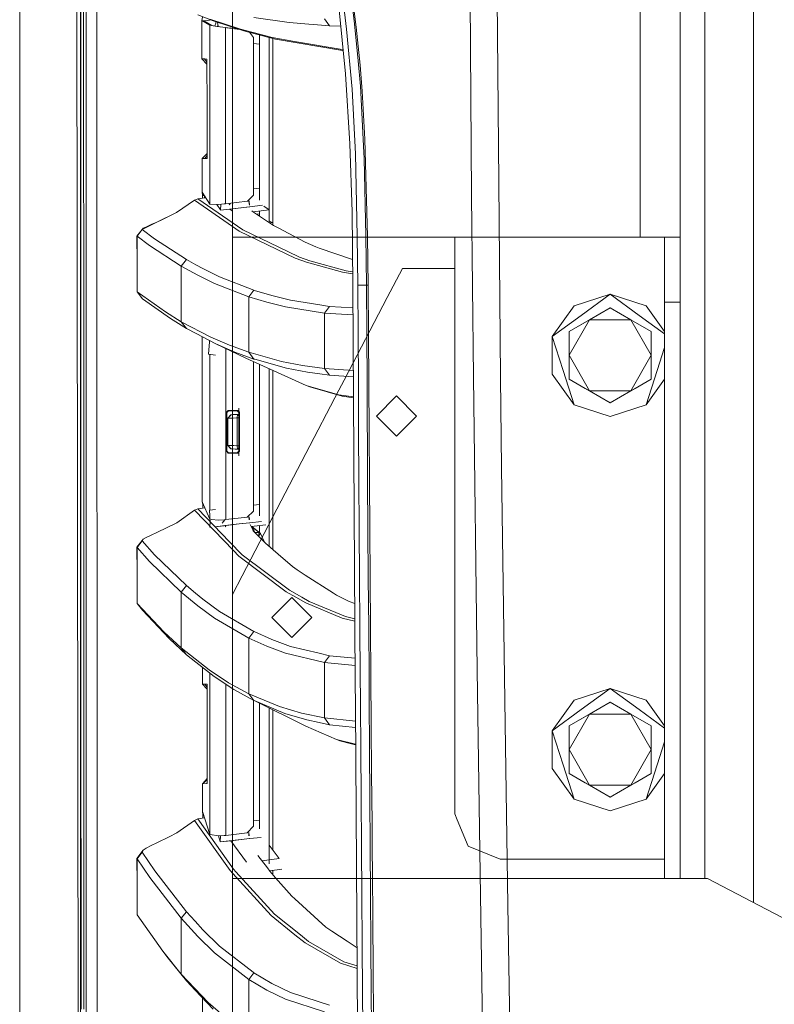
# Model space of a CAD drawing. Units: millimetres. Extents: x 835 to 9965, y -1596 to 1739.
# Drawn here: x 845 to 1061, y -391 to -108 of the extents above; entities that cross this region are included whole.
import ezdxf

# ---------------------------------------------------------------- set-up
doc = ezdxf.new("R2010")
doc.units = ezdxf.units.MM
doc.layers.add('1', color=7, linetype='Continuous', true_color=0xffffff)

msp = doc.modelspace()

# ---------------------------------------------------------------- linework, layer by layer
at = {"layer": '1', "color": 18, "linetype": 'Continuous', "lineweight": 13}
for p, q in [((862.200099, 711.188376), (862.200099, -711.163402)), ((862.200099, -711.163402), (862.200099, 711.188376)), ((905.750113, 711.188376), (905.750113, -711.163402)), ((905.750113, 711.188376), (905.750113, -711.163402)), ((844.749766, 439.212501), (844.749766, -711.163402)), ((844.749766, -711.163402), (844.749766, 439.212501)), ((1055.201369, 361.372913), (1055.201369, -361.372913)), ((1041.20143, 354.457498), (1041.20143, -354.457498)), ((1022.701579, -170.739204), (1022.701579, 170.739204)), ((1034.201461, 170.746684), (1034.201461, -170.746684)), ((863.760024, 0), (863.797933, -400.002182)), ((861.626178, -492.553145), (861.013919, -0.000053)), ((866.944581, -400.000006), (866.907713, -19.357415)), ((982.180148, -155.031279), (981.5121, -80.281563)), ((973.822743, -83.974883), (974.330097, -158.853054)), ((938.500792, -111.046657), (936.620504, -95.114604)), ((940.790445, -109.57177), (938.897759, -93.937166)), ((862.257868, -111.974142), (862.255722, -97.977385)), ((863.093048, -97.977065), (863.094121, -111.973777)), ((941.245824, -110.561542), (939.976603, -100.028716)), ((900.2271, -108.657412), (895.792156, -107.006513)), ((938.206226, -123.931669), (936.300784, -104.56682)), ((897.012502, -108.605921), (897.165686, -107.633524)), ((897.012502, -108.605921), (897.015126, -110.42279)), ((897.616893, -108.67884), (897.012502, -108.605921)), ((897.013932, -108.623601), (897.012502, -108.605921)), ((897.013932, -108.623601), (897.021204, -119.581938)), ((899.240881, -109.949104), (897.013932, -108.623601)), ((897.60533, -108.699277), (897.616893, -108.67884)), ((897.60533, -108.699277), (898.718268, -109.374978)), ((897.616893, -108.67884), (897.969872, -108.664416)), ((897.616893, -108.67884), (897.66875, -108.737782)), ((898.610741, -108.588174), (897.969872, -108.664416)), ((899.176866, -108.500659), (898.610741, -108.588174)), ((899.831444, -110.024199), (898.718268, -109.374978)), ((899.621434, -108.431954), (899.176866, -108.500659)), ((908.053905, -111.106515), (899.235398, -108.241588)), ((899.270445, -109.961405), (899.240881, -109.949104)), ((899.248749, -130.716607), (899.240881, -109.949104)), ((899.758846, -110.06584), (899.270445, -109.961405)), ((900.19241, -110.11105), (899.831444, -110.024199)), ((909.043938, -111.522034), (900.2271, -108.657412)), ((900.860578, -109.66628), (900.62155, -110.182738)), ((901.138734, -108.953606), (900.860578, -109.66628)), ((901.555806, -109.469756), (901.389699, -109.035145)), ((901.637107, -110.31945), (901.521774, -109.078056)), ((901.555806, -109.469756), (901.558305, -109.471264)), ((901.555806, -109.469756), (901.556043, -110.32792)), ((911.928087, -107.779004), (921.984226, -109.153792)), ((921.984226, -109.153792), (927.696973, -109.696738)), ((927.696973, -109.696738), (929.009825, -109.78581)), ((933.642775, -110.100143), (929.009825, -109.78581)), ((932.173043, -108.166851), (933.642775, -110.100143)), ((941.773802, -120.132439), (940.790445, -109.57177)), ((862.260252, -125.9709), (862.257868, -111.974142)), ((863.094121, -111.973777), (863.095552, -125.970498)), ((901.422292, -110.324144), (899.758846, -110.06584)), ((900.19241, -110.11105), (901.041299, -110.252857)), ((901.041299, -110.252857), (902.287751, -110.434622)), ((903.796107, -110.6425), (901.422292, -110.324144)), ((901.637107, -110.31945), (901.635322, -110.339481)), ((902.287751, -110.434622), (903.021842, -110.53478)), ((903.021842, -110.53478), (903.799921, -110.636987)), ((903.796107, -110.6425), (903.799498, -119.566853)), ((907.965824, -111.171751), (903.796107, -110.6425)), ((904.15886, -110.68292), (903.799921, -110.636987)), ((904.15886, -110.68292), (907.110363, -111.05755)), ((905.275056, -110.824597), (905.234843, -110.669702)), ((907.110363, -111.05755), (907.937444, -111.16253)), ((908.053905, -111.106515), (917.143255, -113.490701)), ((909.043938, -111.522034), (908.053905, -111.106515)), ((918.131381, -113.906004), (909.043938, -111.522034)), ((911.808878, -113.430433), (910.616465, -111.934565)), ((913.49557, -112.68986), (913.49557, -160.053821)), ((936.855472, -110.204068), (933.642775, -110.100143)), ((940.060645, -128.327921), (938.500792, -111.046657)), ((942.348152, -121.440321), (941.245824, -110.561542)), ((911.800057, -158.431664), (911.808878, -113.430433)), ((911.808536, -115.175577), (913.49557, -115.389666)), ((916.334897, -113.43472), (916.334897, -166.442416)), ((923.550397, -114.584289), (917.143255, -113.490701)), ((917.323738, -113.694129), (917.323738, -167.158562)), ((937.301427, -117.178209), (918.131381, -113.906004)), ((936.642081, -116.818823), (923.550397, -114.584289)), ((936.642081, -116.818823), (937.512264, -116.878989)), ((937.301427, -117.178209), (937.545812, -117.219936)), ((897.021204, -119.581938), (898.465484, -121.105816)), ((897.741944, -119.619541), (897.021204, -119.581938)), ((897.741944, -119.619541), (898.462683, -119.657151)), ((897.741944, -119.619541), (898.465305, -120.534906)), ((898.464948, -119.657271), (898.462683, -119.657151)), ((898.464948, -119.657271), (898.46459, -119.663313)), ((898.46459, -119.664662), (898.46459, -119.663313)), ((898.465067, -119.772628), (898.46459, -119.664662)), ((898.464948, -119.657271), (898.46464, -119.663638)), ((898.464957, -119.665718), (898.464948, -119.657271)), ((898.465067, -119.772628), (898.464961, -119.669518)), ((898.469478, -133.887812), (898.465067, -119.772628)), ((903.799498, -119.566856), (903.799879, -120.569018)), ((903.799879, -120.569018), (903.803736, -130.719721)), ((942.448407, -127.376527), (941.773802, -120.132439)), ((939.471036, -143.928155), (938.206226, -123.931669)), ((942.95457, -128.834099), (942.348152, -121.440321)), ((862.260252, -125.9709), (862.265855, -153.9644)), ((863.095552, -125.970498), (863.098651, -153.963938)), ((941.037208, -146.80934), (940.060645, -128.327921)), ((943.489462, -146.389842), (942.448407, -127.376527)), ((943.771869, -142.584354), (942.95457, -128.834099)), ((899.254514, -145.934831), (899.248749, -130.716607)), ((903.803736, -130.719721), (903.810003, -147.198141)), ((898.469478, -133.887812), (898.474008, -148.002982)), ((898.469478, -133.887812), (898.469955, -147.91593)), ((944.535881, -170.541689), (943.771869, -142.584354)), ((897.040159, -148.187771), (898.469913, -146.677197)), ((899.260312, -161.241293), (899.254514, -145.934834)), ((940.057904, -163.399369), (939.471036, -143.928155)), ((943.530232, -148.14961), (943.489462, -146.389842)), ((897.807747, -148.147359), (897.040159, -148.187771)), ((897.046596, -157.846674), (897.040159, -148.187771)), ((897.807747, -148.147359), (898.469933, -147.273296)), ((898.474008, -148.112297), (897.807747, -148.147359)), ((898.469955, -147.91593), (898.467809, -147.951648)), ((898.473531, -148.106232), (898.467809, -147.951648)), ((898.469955, -147.91593), (898.471624, -148.002684)), ((898.471624, -148.002684), (898.47365, -148.104876)), ((898.474008, -148.112297), (898.473531, -148.106232)), ((898.474008, -148.112297), (898.47365, -148.104876)), ((898.474008, -148.112297), (898.474008, -148.002982)), ((903.810003, -147.198142), (903.810003, -147.198144)), ((903.810003, -147.198146), (903.810384, -148.200268)), ((903.810384, -148.200271), (903.815299, -161.125943)), ((941.56602, -170.417383), (941.037208, -146.80934)), ((944.044381, -170.320407), (943.530232, -148.14961)), ((862.269074, -167.961165), (862.265855, -153.9644)), ((863.098651, -153.963938), (863.100439, -167.960644)), ((982.180148, -155.031279), (982.679993, -210.96082)), ((897.039443, -157.801315), (897.046555, -157.785541)), ((897.039443, -157.801315), (897.046596, -157.846674)), ((899.260312, -161.241293), (897.046596, -157.846674)), ((897.199184, -158.765182), (897.047085, -157.847424)), ((913.49557, -156.691898), (911.800359, -156.889672)), ((894.836813, -160.122052), (889.762074, -163.63135)), ((895.806223, -159.71072), (894.836813, -160.122052)), ((894.836813, -160.122052), (905.783683, -167.62656)), ((895.806223, -159.71072), (897.827417, -159.429759)), ((895.806223, -159.71072), (908.710033, -168.548316)), ((897.608414, -158.708193), (897.199184, -158.765182)), ((897.199686, -159.517018), (897.199184, -158.765182)), ((897.781647, -159.436121), (897.793697, -158.992315)), ((897.827417, -159.429759), (898.058014, -159.397631)), ((910.045773, -160.399094), (903.815299, -161.125943)), ((911.789805, -158.633739), (910.045773, -160.399094)), ((910.491496, -160.238907), (910.478008, -159.961574)), ((910.540849, -161.253378), (910.491496, -160.238907)), ((910.540351, -160.347364), (910.70009, -161.494317)), ((911.789805, -158.633739), (911.800057, -158.431664)), ((974.93723, -210.78229), (974.330097, -158.853054)), ((879.884154, -168.540537), (889.762074, -163.63135)), ((889.762074, -163.63135), (884.109646, -166.428074)), ((901.818067, -161.316499), (899.260312, -161.241293)), ((901.258598, -161.300049), (902.328631, -162.895294)), ((903.378159, -161.175057), (901.818067, -161.316499)), ((902.415901, -161.346182), (902.324468, -162.969187)), ((904.034591, -162.769693), (902.374296, -162.963374)), ((902.374297, -162.963375), (904.034525, -162.76969)), ((902.374297, -162.963375), (902.374311, -162.963373)), ((902.374297, -162.963375), (902.374302, -162.963374)), ((902.374297, -162.963374), (902.374297, -162.963375)), ((902.415901, -161.346182), (902.409057, -161.262918)), ((903.815299, -161.125943), (903.378159, -161.175057)), ((904.034525, -162.76969), (910.676032, -161.994919)), ((904.974252, -162.660077), (904.034784, -162.769671)), ((905.186693, -160.965956), (904.839229, -161.389515)), ((904.974252, -162.660077), (910.675895, -161.99492)), ((904.974252, -162.660077), (905.721415, -163.179895)), ((910.67603, -161.994904), (910.782367, -161.982499)), ((910.676032, -161.994919), (910.67603, -161.994904)), ((910.676032, -161.994919), (910.782367, -161.982521)), ((910.782367, -161.982521), (910.782364, -161.982507)), ((910.782367, -161.982492), (910.782369, -161.982498)), ((910.782369, -161.982498), (914.399892, -161.560476)), ((911.77848, -163.571715), (911.304027, -163.124532)), ((911.671815, -163.471181), (916.321069, -162.894607)), ((911.77848, -163.571715), (917.58433, -167.327121)), ((913.49557, -163.245009), (913.49557, -164.682383)), ((914.813542, -161.847728), (916.321069, -162.894607)), ((940.251857, -184.361354), (940.057904, -163.399369)), ((884.109646, -166.428074), (882.471949, -167.103395)), ((912.578291, -164.089058), (913.49557, -163.975356)), ((916.334897, -165.973619), (917.119294, -166.526154)), ((862.27265, -181.957915), (862.269074, -167.961165)), ((863.100439, -167.960644), (863.102347, -181.957364)), ((878.390223, -170.375705), (879.852086, -168.462902)), ((878.432423, -170.453921), (879.884154, -168.540537)), ((880.183488, -168.163732), (879.852086, -168.462902)), ((879.884154, -168.540537), (879.852086, -168.462902)), ((883.436471, -171.168894), (879.884154, -168.540537)), ((881.088167, -167.702839), (880.183488, -168.163732)), ((882.471949, -167.103395), (881.088167, -167.702839)), ((905.783683, -167.62656), (907.734305, -168.963805)), ((907.734305, -168.963805), (923.780113, -176.696062)), ((908.710033, -168.548316), (921.696097, -174.801961)), ((917.119294, -166.526154), (916.470442, -166.606623)), ((917.58433, -167.327121), (918.89146, -168.022528)), ((926.618129, -172.133133), (918.89146, -168.022528)), ((878.432423, -177.841216), (878.390223, -170.375705)), ((878.432423, -170.453921), (878.390223, -170.375705)), ((878.432423, -170.453921), (878.432423, -177.841216)), ((881.982356, -173.084125), (878.432423, -170.453921)), ((892.556459, -177.08917), (883.436471, -171.168894)), ((1022.701579, -170.739204), (905.750113, -170.739204)), ((941.56602, -170.417383), (941.707045, -184.418038)), ((944.044381, -170.320407), (944.190294, -184.439465)), ((944.690853, -184.542418), (944.535881, -170.541689)), ((969.529944, -170.739204), (969.529944, -261.059999)), ((1034.188586, -170.739204), (1022.701579, -170.739204)), ((1029.701548, -170.746684), (1029.680091, -170.739204)), ((1029.701548, -176.100239), (1029.701548, -170.746684)), ((1034.201461, -170.746684), (1034.188586, -170.739204)), ((1034.201461, -176.100239), (1034.201461, -170.746684)), ((891.097337, -179.008588), (881.982356, -173.084125)), ((921.696097, -174.801961), (924.990207, -176.388279)), ((926.618129, -172.133133), (926.627666, -172.138184)), ((926.627666, -172.138184), (929.639012, -173.49425)), ((930.676609, -173.852742), (929.639012, -173.49425)), ((930.676609, -173.852742), (940.185023, -177.138077)), ((891.097337, -179.008588), (892.556459, -177.08917)), ((895.270973, -178.587243), (892.556459, -177.08917)), ((923.780113, -176.696062), (924.009949, -176.806852)), ((924.009949, -176.806852), (926.967412, -177.862033)), ((924.990207, -176.388279), (927.948147, -177.443206)), ((927.948147, -177.443206), (938.349992, -180.345282)), ((1029.701548, -189.309254), (1029.701548, -176.100239)), ((1034.201461, -189.309254), (1034.201461, -176.100239)), ((878.432542, -186.390057), (878.432423, -177.841216)), ((895.805269, -181.609705), (891.097337, -179.008588)), ((891.097337, -194.921657), (891.097337, -179.008588)), ((897.266418, -179.688409), (895.270973, -178.587243)), ((902.06781, -182.025492), (897.266418, -179.688409)), ((926.967412, -177.862033), (937.368661, -180.764496)), ((938.349992, -180.345282), (940.217604, -180.659326)), ((950.152236, -187.999994), (954.490023, -179.690003)), ((969.529944, -179.690003), (954.490023, -179.690003)), ((862.276345, -195.954666), (862.27265, -181.957915)), ((863.102347, -181.957364), (863.104373, -195.954084)), ((895.805269, -181.609705), (900.604874, -183.948532)), ((911.917955, -185.880661), (902.06781, -182.025492)), ((937.368661, -180.764496), (940.223016, -181.244332)), ((910.452634, -187.806651), (900.604874, -183.948532)), ((910.452634, -187.806651), (911.917955, -185.880661)), ((912.132055, -185.944945), (911.917955, -185.880661)), ((917.090446, -187.434152), (912.132055, -185.944945)), ((940.975219, -298.145831), (940.251857, -184.361354)), ((941.707045, -184.418038), (944.190294, -184.439465)), ((941.707045, -184.418038), (941.786915, -198.415563)), ((944.190294, -184.439465), (944.689733, -184.441212)), ((944.190294, -184.439465), (944.271475, -198.439479)), ((944.690853, -184.542418), (944.775969, -198.540121)), ((886.53937, -192.114785), (878.432542, -186.390057)), ((879.932076, -188.326359), (878.432542, -186.390057)), ((879.932076, -188.326359), (888.033539, -194.051161)), ((910.452515, -203.696519), (910.452634, -187.806651)), ((915.62441, -189.361438), (910.452634, -187.806651)), ((922.433287, -188.727245), (917.090446, -187.434152)), ((930.873066, -190.080374), (922.433287, -188.727245)), ((937.790232, -211.68223), (950.152236, -187.999994)), ((1003.793555, -190.40221), (1014.079886, -187.059999)), ((1014.079886, -187.059999), (1005.758124, -193.1061)), ((1022.401648, -193.1061), (1014.079886, -187.059999)), ((1024.366217, -190.40221), (1014.079886, -187.059999)), ((915.62441, -189.361438), (920.966774, -190.655693)), ((932.172686, -192.454249), (920.966774, -190.655693)), ((933.638841, -190.523803), (930.873066, -190.080374)), ((932.172686, -192.454249), (933.638841, -190.523803)), ((940.293728, -190.947592), (933.638841, -190.523803)), ((1003.793555, -190.40221), (997.436362, -199.152201)), ((1014.079886, -190.946087), (1002.290087, -197.753042)), ((1008.185225, -194.349557), (1014.079886, -190.946087)), ((1014.079886, -190.946087), (1019.975024, -194.349557)), ((1024.366217, -190.40221), (1029.701548, -197.745718)), ((1034.201461, -189.309254), (1029.701548, -189.309254)), ((1029.701548, -354.457498), (1029.701548, -189.309254)), ((1034.201461, -354.457498), (1034.201461, -189.309254)), ((891.097337, -194.921657), (886.53937, -192.114785)), ((888.033539, -194.051161), (892.588645, -196.857974)), ((932.172686, -192.454249), (940.306606, -192.973273)), ((932.172686, -208.331913), (932.172686, -192.454249)), ((1005.758124, -193.1061), (997.436362, -199.152201)), ((1002.290087, -204.559997), (1008.185225, -194.349557)), ((1002.290087, -197.753042), (1008.185225, -194.349557)), ((1008.185225, -194.349557), (1019.975024, -194.349557)), ((1019.975024, -194.349557), (1025.870162, -204.559997)), ((1019.975024, -194.349557), (1025.870162, -197.753042)), ((1029.701548, -198.409777), (1022.401648, -193.1061)), ((862.280399, -209.951431), (862.276345, -195.954666)), ((863.104373, -195.954084), (863.106638, -209.95079)), ((899.543196, -199.359074), (891.097337, -194.921657)), ((892.588645, -196.857974), (891.097337, -194.921657)), ((895.327002, -198.297471), (892.588645, -196.857974)), ((895.327002, -198.297471), (901.029736, -201.295227)), ((897.09726, -246.534109), (897.073663, -199.215638)), ((897.073941, -199.215784), (897.105366, -246.592402)), ((899.208933, -200.655222), (899.172069, -200.318707)), ((899.543196, -199.359074), (904.921323, -201.685742)), ((941.870958, -212.41276), (941.786915, -198.415563)), ((944.271475, -198.439479), (944.356829, -212.439403)), ((944.775969, -198.540121), (944.865495, -212.537542)), ((1000.614959, -208.934993), (997.436362, -199.152201)), ((997.436362, -209.967792), (997.436362, -199.152201)), ((1002.290087, -197.753042), (1002.290087, -204.559997)), ((1025.870162, -197.753042), (1025.870162, -204.559997)), ((899.208933, -200.655222), (898.879915, -204.241708)), ((906.405002, -203.6217), (901.029736, -201.295227)), ((909.561306, -205.416262), (901.029736, -201.295227)), ((903.831035, -202.648349), (903.831154, -202.986225)), ((903.844863, -239.11947), (903.831154, -202.986225)), ((910.452515, -203.696519), (904.921323, -201.685742)), ((1027.544814, -208.934993), (1029.701548, -202.297194)), ((900.866896, -204.501331), (898.879915, -204.241708)), ((899.289638, -239.116356), (899.276541, -204.293532)), ((911.933452, -205.63221), (906.405002, -203.6217)), ((909.561306, -205.416262), (923.718244, -211.753085)), ((910.452515, -203.696519), (911.933452, -205.63221)), ((919.801146, -206.282258), (910.452515, -203.696519)), ((912.146479, -205.691144), (911.933452, -205.63221)), ((912.146479, -205.691144), (921.277791, -208.217412)), ((1002.290087, -211.366966), (1002.290087, -204.559997)), ((1008.185225, -214.770436), (1002.290087, -204.559997)), ((1019.975024, -214.770436), (1025.870162, -204.559997)), ((1025.870162, -211.366966), (1025.870162, -204.559997)), ((911.782533, -248.966575), (911.790788, -206.414206)), ((913.49557, -207.177288), (913.49557, -236.855105)), ((916.334897, -208.448207), (916.334897, -236.855105)), ((919.801146, -206.282258), (925.855666, -207.46395)), ((927.329689, -209.398687), (921.277791, -208.217412)), ((932.172686, -208.331913), (925.855666, -207.46395)), ((932.172686, -208.331913), (933.644205, -210.266143)), ((940.40781, -208.892722), (932.172686, -208.331913)), ((862.284809, -223.948181), (862.280399, -209.951431)), ((863.106638, -209.95079), (863.109022, -223.94751)), ((917.323738, -260.185138), (917.323738, -208.890824)), ((927.329689, -209.398687), (930.810601, -209.876865)), ((933.644205, -210.266143), (930.810601, -209.876865)), ((940.419472, -210.727137), (933.644205, -210.266143)), ((975.918442, -294.708937), (974.93723, -210.78229)), ((982.910782, -236.786738), (982.679993, -210.96082)), ((997.436362, -209.967792), (1003.793555, -218.717799)), ((1000.614959, -208.934993), (1003.793555, -218.717799)), ((1008.185225, -214.770436), (1002.290087, -211.366966)), ((1002.290087, -211.366966), (1006.952601, -214.058921)), ((1019.975024, -214.770436), (1025.870162, -211.366966)), ((1025.870162, -211.366966), (1021.207648, -214.058921)), ((1027.544814, -208.934993), (1024.366217, -218.717799)), ((1029.701548, -211.374277), (1024.366217, -218.717799)), ((926.935464, -213.193148), (923.718244, -211.753085)), ((926.935464, -213.193148), (936.262876, -215.838209)), ((927.925378, -213.60822), (926.935464, -213.193148)), ((927.925378, -213.60822), (937.248737, -216.252506)), ((936.316329, -214.505002), (937.790232, -211.68223)), ((941.958696, -226.409599), (941.870958, -212.41276)), ((944.356829, -212.439403), (944.445878, -226.439223)), ((944.865495, -212.537542), (944.959074, -226.53462)), ((1006.952601, -214.058921), (1008.185225, -214.770436)), ((1014.079886, -218.173921), (1006.952601, -214.058921)), ((1014.079886, -218.173921), (1021.207648, -214.058921)), ((917.360144, -250.820011), (936.316329, -214.505002)), ((940.455981, -216.469903), (936.262876, -215.838209)), ((937.248737, -216.252506), (940.457673, -216.736065)), ((937.248737, -216.252506), (940.457726, -216.744479)), ((952.790099, -216.199994), (947.03992, -221.949995)), ((958.539801, -221.949995), (952.790099, -216.199994)), ((1014.079886, -218.173921), (1008.185225, -214.770436)), ((1019.975024, -214.770436), (1008.185225, -214.770436)), ((1019.975024, -214.770436), (1014.079886, -218.173921)), ((907.572061, -226.54517), (907.573372, -219.685167)), ((1003.793555, -218.717799), (1014.079886, -222.059995)), ((1024.366217, -218.717799), (1014.079886, -222.059995)), ((904.565841, -220.367983), (904.066116, -220.868975)), ((904.066116, -220.868975), (904.066354, -232.065305)), ((904.066116, -220.868975), (904.105097, -220.908046)), ((904.144794, -220.947832), (904.105097, -220.908046)), ((904.644519, -220.44684), (904.144794, -220.947832)), ((904.145032, -231.986463), (904.144794, -220.947832)), ((904.395729, -222.581565), (904.39418, -226.467028)), ((905.350715, -221.582592), (904.395729, -222.581565)), ((904.395729, -222.581565), (904.405743, -222.581044)), ((904.405624, -223.464787), (904.405743, -222.581044)), ((904.405743, -222.581044), (905.351549, -221.582547)), ((904.405743, -222.581044), (904.635102, -222.57331)), ((904.565841, -220.367983), (905.936271, -220.367983)), ((904.565841, -220.367983), (904.606014, -220.408216)), ((904.644519, -220.44684), (904.606014, -220.408216)), ((904.635102, -222.57331), (905.175239, -222.554713)), ((905.936152, -220.44684), (904.644519, -220.44684)), ((905.175239, -222.554713), (905.965954, -222.52731)), ((905.350715, -221.582592), (905.351549, -221.582547)), ((905.351549, -221.582548), (905.350715, -221.582592)), ((907.384902, -221.475407), (905.351549, -221.582547)), ((905.351549, -221.582547), (905.504376, -221.57453)), ((907.384902, -221.475407), (905.354685, -221.582382)), ((905.504376, -221.57453), (905.864626, -221.555665)), ((905.864626, -221.555665), (906.39165, -221.528038)), ((907.120615, -220.44684), (905.936152, -220.44684)), ((905.936271, -220.367983), (907.306701, -220.367983)), ((905.965954, -222.52731), (906.918913, -222.494155)), ((906.39165, -221.528038), (907.027036, -221.494734)), ((906.918913, -222.494155), (907.138735, -222.486496)), ((907.027036, -221.494734), (907.173544, -221.48706)), ((907.120615, -220.44684), (907.218248, -220.405474)), ((907.120615, -220.44684), (907.622367, -220.94515)), ((907.138735, -222.486496), (907.138497, -223.467633)), ((907.173544, -221.48706), (907.138735, -222.486496)), ((907.138735, -222.486496), (907.552868, -222.4648)), ((907.173544, -221.48706), (907.491356, -221.470401)), ((907.306701, -220.367983), (907.218248, -220.405474)), ((907.573191, -220.632708), (907.306701, -220.367983)), ((907.384902, -221.475407), (907.491356, -221.470401)), ((907.491356, -221.470401), (907.552868, -222.4648)), ((907.552868, -222.4648), (907.552153, -226.467162)), ((907.622267, -221.433679), (907.573036, -221.442334)), ((907.808334, -220.866293), (907.573191, -220.632708)), ((907.622367, -220.94515), (907.620102, -231.989264)), ((907.622367, -220.94515), (907.716185, -220.905364)), ((907.808334, -220.866293), (907.716185, -220.905364)), ((907.806188, -232.068121), (907.808334, -220.866293)), ((952.790099, -227.699995), (947.03992, -221.949995)), ((958.539801, -221.949995), (952.790099, -227.699995)), ((862.289459, -237.944931), (862.284809, -223.948181)), ((863.109022, -223.94751), (863.111526, -237.94423)), ((904.405028, -226.464942), (904.405624, -223.464787)), ((907.137901, -226.467803), (907.138497, -223.467633)), ((904.392511, -230.352432), (904.39418, -226.467028)), ((904.404551, -229.465097), (904.405028, -226.467028)), ((904.405028, -226.467028), (904.405028, -226.464942)), ((907.137901, -226.467803), (907.137424, -229.468003)), ((907.552153, -226.467162), (907.551438, -230.471224)), ((907.572061, -226.54517), (907.570869, -233.405173)), ((942.049533, -240.406081), (941.958696, -226.409599)), ((944.445878, -226.439223), (944.448262, -226.797655)), ((944.448262, -226.797655), (944.538265, -240.438953)), ((945.05623, -240.53134), (944.959074, -226.53462)), ((904.392511, -230.352432), (905.3469, -231.351644)), ((904.392511, -230.352432), (904.404312, -230.353057)), ((904.404312, -230.353057), (904.404551, -229.465097)), ((904.404312, -230.353057), (904.425174, -230.353847)), ((904.404312, -230.353057), (905.350119, -231.351808)), ((904.724509, -230.364591), (904.425174, -230.353847)), ((905.326039, -230.385885), (904.724509, -230.364591)), ((905.326039, -230.385885), (906.161934, -230.4153)), ((905.3469, -231.351644), (905.350119, -231.351808)), ((905.450315, -231.357059), (905.3469, -231.351644)), ((905.364066, -231.352538), (905.350119, -231.351808)), ((905.368089, -231.352749), (905.350119, -231.351808)), ((905.364066, -231.352538), (905.563623, -231.362998)), ((905.563623, -231.362998), (905.964524, -231.384009)), ((906.955047, -231.435923), (905.563623, -231.362998)), ((907.137185, -230.449513), (906.161934, -230.4153)), ((907.137424, -229.468003), (907.137185, -230.449513)), ((907.137185, -230.449513), (907.171992, -231.447212)), ((907.551438, -230.471224), (907.137185, -230.449513)), ((907.489568, -231.463939), (907.551438, -230.471224)), ((904.066354, -232.065305), (904.105455, -232.026219)), ((904.566199, -232.566267), (904.066354, -232.065305)), ((904.145032, -231.986463), (904.105455, -232.026219)), ((904.644877, -232.48741), (904.145032, -231.986463)), ((904.566199, -232.566267), (904.606372, -232.526049)), ((905.935317, -232.566267), (904.566199, -232.566267)), ((904.644877, -232.48741), (904.606372, -232.526049)), ((904.644877, -232.48741), (905.935198, -232.48741)), ((905.935198, -232.48741), (907.118469, -232.48741)), ((907.304436, -232.566267), (905.935317, -232.566267)), ((906.521827, -231.413215), (905.964524, -231.384009)), ((907.171994, -231.447294), (906.521827, -231.413215)), ((907.118469, -232.48741), (907.513937, -232.094692)), ((907.118469, -232.48741), (907.215983, -232.528776)), ((907.171992, -231.447212), (907.171994, -231.447293)), ((907.489568, -231.463939), (907.171994, -231.447294)), ((907.304436, -232.566267), (907.215983, -232.528776)), ((907.304436, -232.566267), (907.806188, -232.068121)), ((907.571106, -232.03792), (907.620102, -231.989264)), ((907.571201, -231.491609), (907.620202, -231.500219)), ((907.620102, -231.989264), (907.71392, -232.029021)), ((907.806188, -232.068121), (907.71392, -232.029021)), ((913.49557, -236.855105), (913.49557, -250.571187)), ((916.334897, -259.335533), (916.334897, -236.855105)), ((983.995944, -310.052335), (982.910782, -236.786738)), ((862.294346, -251.941681), (862.289459, -237.944931)), ((863.111526, -237.94423), (863.114268, -251.940936)), ((899.293291, -248.892999), (899.289638, -239.116356)), ((903.849632, -251.63421), (903.844863, -239.11947)), ((942.143232, -254.402161), (942.049533, -240.406081)), ((944.538265, -240.438953), (944.633514, -254.438519)), ((945.05623, -240.53134), (945.156366, -254.527658)), ((895.812422, -248.568654), (897.845945, -248.272316)), ((897.09726, -246.534109), (897.105366, -246.592402)), ((899.294287, -251.557708), (897.105366, -246.592402)), ((897.257954, -247.491196), (897.14059, -246.672304)), ((897.486845, -247.457742), (897.257954, -247.491196)), ((897.257954, -247.491196), (897.258534, -248.357917)), ((911.782822, -247.474088), (913.49557, -247.279502)), ((894.849211, -248.9779), (889.77018, -252.520829)), ((894.849211, -248.9779), (895.812422, -248.568654)), ((894.849211, -248.9779), (906.056911, -260.517359)), ((904.952914, -257.969201), (895.812422, -248.568654)), ((900.866896, -248.714253), (899.141699, -248.910218)), ((899.403483, -252.171725), (899.141699, -248.910218)), ((899.294287, -251.557708), (899.294007, -250.807787)), ((910.033017, -250.931531), (903.849632, -251.63421)), ((917.360144, -250.820011), (908.540087, -267.716527)), ((911.770612, -249.184251), (910.033017, -250.931531)), ((910.463721, -250.890464), (910.517263, -251.67458)), ((910.516641, -250.884839), (910.623947, -251.648603)), ((910.518676, -250.884622), (910.522658, -250.927663)), ((911.770612, -249.184251), (911.782533, -248.966575)), ((862.294346, -251.941681), (862.299472, -265.938431)), ((863.114268, -251.940936), (863.117009, -265.937656)), ((889.77018, -252.520829), (884.110004, -255.360782)), ((899.354659, -251.563438), (899.294287, -251.557708)), ((899.403483, -252.171725), (899.32397, -253.84897)), ((899.554774, -253.822752), (899.32397, -253.84897)), ((901.853114, -251.800597), (899.649116, -251.591389)), ((900.843885, -253.676318), (900.843882, -253.676319)), ((900.843885, -253.676318), (900.843889, -253.676325)), ((900.843889, -253.676325), (902.511269, -253.486902)), ((900.843889, -253.676325), (900.843937, -253.676312)), ((900.843889, -253.676325), (900.843906, -253.676316)), ((903.566867, -253.367007), (900.843937, -253.676312)), ((903.404385, -251.682013), (901.853114, -251.800597)), ((907.704383, -252.896994), (902.511269, -253.486902)), ((903.578313, -251.66334), (902.785927, -252.662063)), ((903.849632, -251.63421), (903.404385, -251.682013)), ((903.566867, -253.367007), (907.704343, -252.896981)), ((903.566867, -253.367007), (903.896198, -253.714576)), ((907.704382, -252.896976), (910.757204, -252.550169)), ((907.704383, -252.896994), (910.651833, -252.562165)), ((910.651833, -252.562165), (910.651828, -252.56214)), ((910.651833, -252.562165), (910.757214, -252.550185)), ((910.757204, -252.550169), (910.757214, -252.550185)), ((910.757207, -252.550168), (910.757209, -252.550168)), ((910.757207, -252.550168), (910.757214, -252.550185)), ((910.75721, -252.550168), (914.084091, -252.172227)), ((910.75721, -252.550168), (910.757214, -252.550185)), ((910.86403, -253.011327), (911.245853, -253.80668)), ((911.163849, -253.635862), (915.361315, -253.11777)), ((911.245853, -253.80668), (911.627918, -254.60273)), ((911.302695, -253.618725), (911.352426, -253.670871)), ((911.304649, -253.618483), (911.327153, -253.64247)), ((911.310694, -253.617737), (911.327039, -253.64235)), ((911.326925, -253.642179), (911.327153, -253.64247)), ((911.327153, -253.64247), (911.352426, -253.670871)), ((911.349268, -253.612976), (913.840801, -255.619943)), ((911.352426, -253.670871), (913.414031, -255.331486)), ((911.352426, -253.670871), (911.684066, -254.303485)), ((911.510785, -253.59304), (911.51079, -253.743085)), ((913.49557, -253.348058), (913.49557, -255.341855)), ((881.064445, -256.731212), (880.158931, -257.268995)), ((882.45371, -256.072819), (881.064445, -256.731212)), ((884.110004, -255.360782), (882.45371, -256.072819)), ((911.627918, -254.60273), (912.100941, -255.09876)), ((911.627918, -254.60273), (911.730677, -254.81385)), ((911.684066, -254.303485), (912.100941, -255.09876)), ((911.730677, -254.81385), (911.744386, -254.841894)), ((912.203699, -255.295008), (911.730677, -254.81385)), ((911.744386, -254.841894), (912.20513, -255.32338)), ((911.780983, -254.916966), (911.744386, -254.841894)), ((911.780983, -254.916966), (913.985044, -257.133424)), ((912.100941, -255.09876), (912.203699, -255.295008)), ((912.203699, -255.295008), (912.20513, -255.32338)), ((913.416892, -255.334318), (912.203699, -255.295008)), ((912.20513, -255.32338), (912.205668, -255.34404)), ((913.235813, -256.316781), (913.170877, -256.314677)), ((913.416892, -255.334318), (913.235813, -256.316781)), ((913.845807, -255.623728), (913.235813, -256.316781)), ((913.235813, -256.316781), (913.287992, -256.432451)), ((913.414031, -255.331486), (913.416892, -255.334318)), ((913.840801, -255.619943), (913.414031, -255.331486)), ((913.416892, -255.334318), (913.845807, -255.623728)), ((913.840801, -255.619943), (913.845807, -255.623728)), ((914.97355, -258.127588), (913.845807, -255.623728)), ((942.239314, -268.397778), (942.143232, -254.402161)), ((944.633514, -254.438519), (944.731265, -268.437952)), ((945.156366, -254.527658), (945.259124, -268.523514)), ((879.844695, -257.645816), (878.388554, -259.544969)), ((878.388554, -259.544969), (878.43343, -266.760138)), ((878.433377, -259.640694), (878.388554, -259.544969)), ((879.878193, -257.741064), (878.433377, -259.640694)), ((880.158931, -257.268995), (879.844695, -257.645816)), ((879.878193, -257.741064), (879.844695, -257.645816)), ((883.456737, -261.708856), (879.878193, -257.741064)), ((904.952914, -257.969201), (908.588797, -261.708647)), ((915.234834, -258.390367), (913.985044, -257.133424)), ((918.850929, -261.497289), (915.234834, -258.390367)), ((878.433377, -259.640694), (878.433496, -266.77078)), ((882.008821, -263.611764), (878.433377, -259.640694)), ((892.551571, -270.548731), (883.456737, -261.708856)), ((906.056911, -260.517359), (907.617122, -262.123704)), ((907.617122, -262.123704), (921.168357, -272.306681)), ((908.588797, -261.708647), (922.145873, -271.887839)), ((918.850929, -261.497289), (923.007518, -265.06871)), ((969.529944, -261.059999), (969.529944, -335.997492)), ((891.097099, -272.45903), (882.008821, -263.611764)), ((923.007518, -265.06871), (924.3007, -266.058028)), ((862.299472, -265.938431), (862.310678, -293.931931)), ((863.117009, -265.937656), (863.123089, -293.931067)), ((878.433496, -275.647223), (878.433496, -266.77078)), ((908.540087, -267.716527), (905.750113, -273.061226)), ((924.3007, -266.058028), (926.577598, -267.514378)), ((934.726268, -272.726446), (926.577598, -267.514378)), ((891.097099, -272.45903), (892.551571, -270.548731)), ((895.170242, -272.711694), (892.551571, -270.548731)), ((942.337304, -282.392889), (942.239314, -268.397778)), ((944.830805, -282.437176), (944.731265, -268.437952)), ((945.259124, -268.523514), (945.364028, -282.518864)), ((891.097099, -272.45903), (895.808369, -276.355833)), ((891.097099, -272.45903), (891.097099, -288.415521)), ((897.265464, -274.442255), (895.170242, -272.711694)), ((921.168357, -272.306681), (923.902065, -273.844391)), ((922.145873, -271.887839), (925.669342, -273.86862)), ((935.641319, -273.311764), (934.726268, -272.726446)), ((935.641319, -273.311764), (939.197689, -275.087804)), ((878.433496, -275.647223), (879.944354, -277.579486)), ((886.069208, -283.75867), (878.433496, -275.647223)), ((900.613695, -279.85993), (895.808369, -276.355833)), ((902.073294, -277.943313), (897.265464, -274.442255)), ((922.789889, -273.939997), (917.040187, -279.689997)), ((922.789889, -273.939997), (928.540068, -279.689997)), ((923.902065, -273.844391), (926.824838, -275.488496)), ((927.804023, -275.068671), (925.669342, -273.86862)), ((926.824838, -275.488496), (937.211066, -279.859543)), ((927.804023, -275.068671), (938.191682, -279.439062)), ((939.197689, -275.087804), (940.832463, -275.690333)), ((887.572676, -285.692394), (879.944354, -277.579486)), ((911.915451, -283.706456), (902.073294, -277.943313)), ((910.452276, -285.6282), (900.613695, -279.85993)), ((922.789889, -285.439998), (917.040187, -279.689997)), ((928.540068, -279.689997), (922.789889, -285.439998)), ((937.211066, -279.859543), (940.864886, -280.790459)), ((938.191682, -279.439062), (940.860618, -280.119138)), ((891.097099, -288.415521), (886.069208, -283.75867)), ((910.452276, -285.6282), (911.915451, -283.706456)), ((911.956698, -283.725023), (911.915451, -283.706456)), ((917.086869, -286.031514), (911.956698, -283.725023)), ((942.436725, -296.387434), (942.337304, -282.392889)), ((944.830805, -282.437176), (944.931895, -296.436131)), ((945.364028, -282.518864), (945.470482, -296.513647)), ((892.595917, -290.35002), (887.572676, -285.692394)), ((910.452157, -301.534295), (910.452276, -285.6282)), ((915.622503, -287.955493), (910.452276, -285.6282)), ((922.429591, -287.968576), (917.086869, -286.031514)), ((891.097099, -288.415521), (899.062067, -294.711649)), ((891.097099, -288.415521), (892.595917, -290.35002)), ((895.247012, -292.447567), (892.595917, -290.35002)), ((915.622503, -287.955493), (920.96439, -289.894551)), ((932.172209, -292.594671), (920.96439, -289.894551)), ((922.429591, -287.968576), (930.634409, -289.942771)), ((933.637768, -290.665388), (930.634409, -289.942771)), ((895.247012, -292.447567), (900.554568, -296.646982)), ((932.172209, -292.594671), (933.637768, -290.665388)), ((932.172209, -292.594671), (940.94531, -293.441089)), ((932.172209, -308.474302), (932.172209, -292.594671)), ((940.932128, -291.367704), (933.637768, -290.665388)), ((862.316638, -307.928681), (862.310678, -293.931931)), ((863.123089, -293.931067), (863.126308, -307.927787)), ((897.136639, -293.942667), (897.139817, -298.755348)), ((899.062067, -294.711649), (904.672533, -298.379898)), ((899.31098, -295.663038), (899.312987, -301.003095)), ((975.918442, -294.708937), (976.707727, -346.778035)), ((897.139817, -298.755348), (898.54912, -300.242228)), ((897.83445, -298.791558), (897.139817, -298.755348)), ((897.83445, -298.791558), (898.529679, -298.827827)), ((897.83445, -298.791558), (898.548796, -299.69768)), ((898.529679, -298.827827), (898.546249, -298.987389)), ((898.552209, -298.829019), (898.529679, -298.827827)), ((898.546249, -298.987389), (898.551732, -298.835069)), ((898.548394, -299.022853), (898.546249, -298.987389)), ((898.551852, -298.83641), (898.548394, -299.022853)), ((898.556739, -313.039303), (898.548394, -299.022853)), ((898.552209, -298.829019), (898.551732, -298.835069)), ((898.552209, -298.829019), (898.551852, -298.83641)), ((898.556739, -313.039303), (898.552209, -298.829019)), ((906.16098, -300.315589), (900.554568, -296.646982)), ((903.867475, -298.814813), (903.867824, -299.739756)), ((910.452157, -301.534295), (904.672533, -298.379898)), ((941.020995, -304.943264), (940.975219, -298.145831)), ((942.486793, -303.384483), (942.436725, -296.387434)), ((944.931895, -296.436131), (944.982797, -303.435504)), ((945.470482, -296.513647), (945.578128, -310.507804)), ((899.312987, -301.0031), (899.318844, -316.584557)), ((903.867824, -299.739765), (903.874189, -316.587657)), ((911.93679, -303.470105), (906.16098, -300.315589)), ((910.452157, -301.534295), (919.277102, -305.223018)), ((910.452157, -301.534295), (911.93679, -303.470105)), ((1003.793555, -303.402215), (1014.079886, -300.060004)), ((1014.079886, -300.060004), (1005.758124, -306.106091)), ((1022.401648, -306.106091), (1014.079886, -300.060004)), ((1024.366217, -303.402215), (1014.079886, -300.060004)), ((911.76489, -339.4759), (911.771859, -303.380026)), ((911.989123, -303.49201), (911.93679, -303.470105)), ((912.186725, -303.590334), (911.93679, -303.470105)), ((911.989123, -303.49201), (920.75637, -307.158738)), ((926.768452, -310.846031), (911.989123, -303.49201)), ((913.49557, -304.2416), (913.49557, -340.232563)), ((942.498118, -304.955363), (942.486793, -303.384483)), ((944.982797, -303.435504), (945.085198, -317.434013)), ((1003.793555, -303.402215), (997.436362, -312.152207)), ((1014.079886, -303.946078), (1002.290087, -310.753047)), ((1008.185225, -307.349563), (1014.079886, -303.946078)), ((1014.079886, -303.946078), (1019.975024, -307.349563)), ((1024.366217, -303.402215), (1029.701548, -310.745724)), ((916.334897, -350.262463), (916.334897, -305.654416)), ((917.323738, -342.409611), (917.323738, -306.146452)), ((919.277102, -305.223018), (925.581366, -307.103246)), ((927.057415, -309.038639), (920.75637, -307.158738)), ((932.172209, -308.474302), (925.581366, -307.103246)), ((941.7409, -411.888719), (941.020995, -304.943264)), ((942.587286, -317.378044), (942.498118, -304.955363)), ((1005.758124, -306.106091), (997.436362, -312.152207)), ((1002.290087, -317.559987), (1008.185225, -307.349563)), ((1002.290087, -310.753047), (1008.185225, -307.349563)), ((1008.185225, -307.349563), (1019.975024, -307.349563)), ((1019.975024, -307.349563), (1025.870162, -317.559987)), ((1019.975024, -307.349563), (1025.870162, -310.753047)), ((1029.701548, -311.40978), (1022.401648, -306.106091)), ((862.322956, -321.925431), (862.316638, -307.928681)), ((863.126308, -307.927787), (863.129765, -321.924508)), ((927.057415, -309.038639), (930.586964, -309.772968)), ((933.64504, -310.409188), (930.586964, -309.772968)), ((932.172209, -308.474302), (933.64504, -310.409188)), ((941.051106, -309.416355), (932.172209, -308.474302)), ((983.995944, -310.052335), (984.767467, -362.13553)), ((898.556739, -313.039303), (898.557335, -327.050775)), ((898.561269, -327.245206), (898.556739, -313.039303)), ((926.768452, -310.846031), (935.565621, -314.636588)), ((941.063084, -311.195759), (933.64504, -310.409188)), ((945.578128, -310.507804), (945.686132, -324.501276)), ((1000.614959, -321.934998), (997.436362, -312.152207)), ((997.436362, -322.967798), (997.436362, -312.152207)), ((1002.290087, -310.753047), (1002.290087, -317.559987)), ((1025.870162, -310.753047), (1025.870162, -317.559987)), ((935.565621, -314.636588), (941.095221, -315.969794)), ((936.553031, -315.04944), (935.565621, -314.636588)), ((936.553031, -315.04944), (939.900428, -315.856904)), ((939.900428, -315.856904), (941.096403, -316.145394)), ((1027.544814, -321.934998), (1029.701548, -315.2972)), ((899.318844, -316.584557), (899.322046, -325.068784)), ((903.874189, -316.587657), (903.877874, -326.332089)), ((942.688018, -331.37089), (942.587286, -317.378044)), ((945.187598, -331.432134), (945.085198, -317.434013)), ((1002.290087, -324.366957), (1002.290087, -317.559987)), ((1008.185225, -327.770442), (1002.290087, -317.559987)), ((1019.975024, -327.770442), (1025.870162, -317.559987)), ((1025.870162, -324.366957), (1025.870162, -317.559987)), ((862.329513, -335.922182), (862.322956, -321.925431)), ((863.129765, -321.924508), (863.133222, -335.921198)), ((997.436362, -322.967798), (1003.793555, -331.717789)), ((1000.614959, -321.934998), (1003.793555, -331.717789)), ((1008.185225, -327.770442), (1002.290087, -324.366957)), ((1002.290087, -324.366957), (1006.952601, -327.058911)), ((1019.975024, -327.770442), (1025.870162, -324.366957)), ((1025.870162, -324.366957), (1021.207648, -327.058911)), ((1027.544814, -321.934998), (1024.366217, -331.717789)), ((1029.701548, -324.374281), (1024.366217, -331.717789)), ((897.158772, -327.319056), (898.557284, -325.841563)), ((897.158772, -327.319056), (898.557298, -326.17428)), ((898.411065, -327.253103), (897.158772, -327.319056)), ((897.164017, -335.319877), (897.158772, -327.319056)), ((898.411065, -327.253103), (898.557325, -326.802282)), ((898.411065, -327.253103), (898.561269, -327.245206)), ((898.557335, -327.050775), (898.555309, -327.086151)), ((898.560792, -327.239156), (898.555309, -327.086151)), ((898.557335, -327.050775), (898.560911, -327.237815)), ((898.561269, -327.245206), (898.560792, -327.239156)), ((898.561269, -327.245206), (898.560911, -327.237815)), ((899.322046, -325.068789), (899.328381, -341.853648)), ((903.877874, -326.332098), (903.878263, -327.362253)), ((945.686132, -324.501276), (945.794135, -338.493973)), ((1014.079886, -331.173927), (1006.952601, -327.058911)), ((1014.079886, -331.173927), (1021.207648, -327.058911)), ((1021.207648, -327.058911), (1019.975024, -327.770442)), ((903.878263, -327.362254), (903.883845, -342.12175)), ((1014.079886, -331.173927), (1008.185225, -327.770442)), ((1019.975024, -327.770442), (1008.185225, -327.770442)), ((1019.975024, -327.770442), (1014.079886, -331.173927)), ((942.788154, -345.362902), (942.688018, -331.37089)), ((945.187598, -331.432134), (945.289522, -345.429808)), ((1003.793555, -331.717789), (1014.079886, -335.06)), ((1024.366217, -331.717789), (1014.079886, -335.06)), ((897.155553, -335.252643), (897.163964, -335.239121)), ((897.164017, -335.319877), (897.155553, -335.252643)), ((899.328381, -341.853648), (897.164017, -335.319877)), ((897.170095, -335.338226), (897.316724, -336.201161)), ((862.336308, -349.918932), (862.329513, -335.922182)), ((863.133222, -335.921198), (863.136917, -349.917918)), ((889.776021, -341.399789), (894.862205, -337.82503)), ((894.862205, -337.82503), (895.816594, -337.420911)), ((894.862205, -337.82503), (905.087143, -352.239877)), ((895.816594, -337.420911), (897.761682, -337.124106)), ((906.051308, -351.828575), (895.816594, -337.420911)), ((897.449226, -336.180864), (897.316724, -336.201161)), ((897.316724, -336.201161), (897.317382, -337.191902)), ((913.49557, -337.818174), (911.765173, -338.009798)), ((945.856959, -346.678615), (945.794135, -338.493973)), ((969.529944, -335.997492), (970.216113, -337.653756)), ((973.337489, -345.189899), (970.216113, -337.653756)), ((889.776021, -341.399789), (887.601763, -342.507541)), ((910.020262, -341.441691), (911.76489, -339.4759)), ((910.441071, -341.361195), (910.505034, -342.298293)), ((910.496026, -341.270119), (910.576151, -342.279697)), ((884.109169, -344.286889), (887.601763, -342.507541)), ((899.328381, -341.853648), (901.89448, -342.264146)), ((901.718977, -342.23607), (902.285053, -343.864477)), ((901.89448, -342.264146), (903.438002, -342.167526)), ((902.348191, -342.273086), (902.279764, -343.997777)), ((902.329475, -343.992263), (904.004008, -343.806893)), ((905.272871, -343.666434), (902.329504, -343.99227)), ((902.348191, -342.273086), (902.345273, -342.235928)), ((903.438002, -342.167526), (903.883845, -342.12175)), ((903.883845, -342.12175), (910.020262, -341.441691)), ((909.159333, -343.236089), (904.004008, -343.806893)), ((909.15933, -343.236088), (905.272871, -343.666434)), ((909.770843, -349.76761), (905.272871, -343.666434)), ((910.622027, -343.074124), (909.159332, -343.236088)), ((910.62203, -343.074143), (909.159333, -343.236089)), ((910.62203, -343.074143), (910.622027, -343.074124)), ((914.001852, -342.699877), (910.62203, -343.074124)), ((910.62203, -343.074143), (910.725504, -343.062699)), ((910.725504, -343.062699), (910.725497, -343.062667)), ((917.323738, -342.409611), (917.323738, -346.30074)), ((878.388911, -348.723471), (880.131871, -346.383184)), ((878.43433, -348.829895), (879.867584, -346.948862)), ((880.131871, -346.383184), (879.834086, -346.842855)), ((879.867584, -346.948862), (879.834086, -346.842855)), ((883.497268, -352.309138), (879.867584, -346.948862)), ((881.039649, -345.762074), (880.131871, -346.383184)), ((882.43404, -345.039994), (881.039649, -345.762074)), ((882.43404, -345.039994), (884.109169, -344.286889)), ((919.161588, -348.789304), (916.334897, -344.961786)), ((942.887336, -359.353989), (942.788154, -345.362902)), ((945.289522, -345.429808), (945.390612, -359.426975)), ((945.856959, -346.678615), (945.901543, -352.485806)), ((973.337489, -345.189899), (982.529956, -348.997504)), ((976.707727, -346.778035), (977.932483, -427.578121)), ((878.388911, -348.723471), (878.43433, -348.829895)), ((878.434432, -355.719174), (878.388911, -348.723471)), ((878.43433, -348.829895), (882.059723, -354.195535)), ((878.434449, -355.721831), (878.43433, -348.829895)), ((913.089186, -347.928941), (915.798336, -351.401418)), ((914.232948, -349.394968), (919.161588, -348.789304)), ((982.529956, -348.997504), (984.830218, -348.997504)), ((984.830218, -348.997504), (1004.780131, -348.997504)), ((1004.780131, -348.997504), (1029.701548, -348.997504)), ((862.34346, -363.915682), (862.336308, -349.918932)), ((863.136917, -349.917918), (863.140732, -363.914639)), ((892.543703, -364.006221), (883.497268, -352.309138)), ((905.087143, -352.239877), (905.873209, -353.100389)), ((906.710058, -352.548957), (906.051308, -351.828575)), ((917.80284, -364.678472), (906.710058, -352.548957)), ((916.533142, -352.343202), (915.798336, -351.401418)), ((919.897228, -351.850152), (916.476392, -352.270467)), ((918.092161, -354.341537), (916.533142, -352.343202)), ((917.323738, -352.166354), (917.323738, -353.35658)), ((945.901543, -352.485806), (946.007639, -366.476685)), ((891.09686, -365.904391), (882.059723, -354.195535)), ((905.750113, -354.457498), (1042.000132, -354.457498)), ((905.873209, -353.100389), (916.83057, -365.095526)), ((918.092161, -354.341537), (922.75992, -359.51373)), ((1042.000132, -354.457498), (1080.309706, -374.525815)), ((878.434569, -364.946276), (878.434449, -355.721831)), ((922.75992, -359.51373), (923.622757, -360.300779)), ((932.507187, -368.404567), (923.622757, -360.300779)), ((942.984849, -373.344064), (942.887336, -359.353989)), ((945.390612, -359.426975), (945.489913, -373.423487)), ((862.350851, -377.912432), (862.34346, -363.915682)), ((863.140732, -363.914639), (863.144547, -377.911329)), ((984.767467, -362.13553), (986.088783, -445.296794)), ((878.434569, -364.946276), (885.778934, -375.359595)), ((891.09686, -365.904391), (892.543703, -364.006221)), ((891.09686, -365.904391), (895.82029, -371.101171)), ((891.09686, -381.928861), (891.09686, -365.904391)), ((892.543703, -364.006221), (895.046264, -366.754591)), ((897.270948, -369.197756), (895.046264, -366.754591)), ((916.83057, -365.095526), (923.660189, -370.605648)), ((925.25056, -370.68212), (917.80284, -364.678472)), ((946.007639, -366.476685), (946.111709, -380.466491)), ((902.095586, -373.865783), (897.270948, -369.197756)), ((934.304744, -369.592905), (932.507187, -368.404567)), ((934.304744, -369.592905), (938.644677, -372.461915)), ((895.82029, -371.101171), (900.641352, -375.773996)), ((923.660189, -370.605648), (926.590472, -372.969836)), ((927.567393, -372.549772), (925.25056, -370.68212)), ((941.488152, -374.341701), (938.644677, -372.461915)), ((911.742479, -381.371528), (902.095586, -373.865783)), ((926.590472, -372.969836), (936.759382, -378.747493)), ((937.739044, -378.326029), (927.567393, -372.549772)), ((943.080217, -387.333006), (942.984849, -373.344064)), ((945.489913, -373.423487), (945.587188, -387.419283)), ((862.358481, -391.909182), (862.350851, -377.912432)), ((863.144547, -377.911329), (863.1486, -391.90805)), ((885.778934, -375.359595), (891.09686, -381.928861)), ((887.286931, -377.286702), (885.778934, -375.359595)), ((887.286931, -377.286702), (892.599255, -383.858293)), ((900.641352, -375.773996), (910.451919, -383.419335)), ((941.528264, -380.300592), (936.759382, -378.747493)), ((941.523269, -379.558439), (937.739044, -378.326029)), ((946.111709, -380.466491), (946.213394, -394.455105)), ((891.09686, -381.928861), (898.773581, -390.019447)), ((892.599255, -383.858293), (891.09686, -381.928861)), ((910.451919, -383.419335), (911.911517, -381.503016)), ((910.451919, -383.419335), (915.628344, -386.519015)), ((910.451919, -399.351478), (910.451919, -383.419335)), ((911.742479, -381.371528), (911.911517, -381.503016)), ((911.911517, -381.503016), (917.08985, -384.599209)), ((892.599255, -383.858293), (895.100147, -386.497378)), ((895.100147, -386.497378), (900.268942, -391.951501)), ((915.628344, -386.519015), (920.978695, -389.10383)), ((922.441632, -387.180924), (917.08985, -384.599209)), ((897.199362, -388.712474), (897.208244, -402.111977)), ((920.978695, -389.10383), (932.171851, -392.701566)), ((922.441632, -387.180924), (930.331498, -389.713109)), ((943.172723, -401.320666), (943.080217, -387.333006)), ((945.681483, -401.414216), (945.587188, -387.419283)), ((898.773581, -390.019447), (904.521853, -395.042688)), ((930.331498, -389.713109), (933.636099, -390.773743))]:
    msp.add_line(p, q, dxfattribs=at)

doc.saveas('drawing.dxf')
